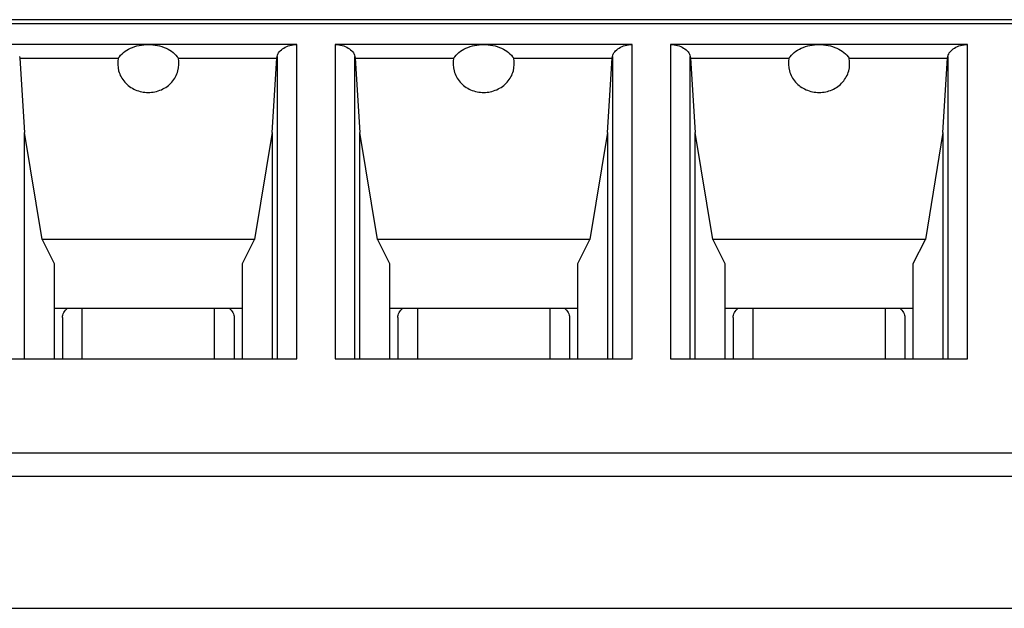
# Model space of a CAD drawing. Units: millimetres. Extents: x 0 to 840, y 0 to 594.
# Drawn here: x 419 to 434, y 424 to 433 of the extents above; entities that cross this region are included whole.
import ezdxf

# ---------------------------------------------------------------- set-up
doc = ezdxf.new("R2010")
doc.units = ezdxf.units.MM
doc.header["$LTSCALE"] = 46.2
doc.layers.add('00_COMPONENTS', color=7, linetype='CONTINUOUS')

msp = doc.modelspace()

# ---------------------------------------------------------------- linework, layer by layer
at = {"layer": '00_COMPONENTS', "color": 7, "linetype": 'CONTINUOUS'}
for p, q in [((458.916, 432.571), (409.096, 432.571)), ((423.554, 432.194), (419.058, 432.194)), ((428.634, 432.194), (424.138, 432.194)), ((433.714, 432.194), (429.218, 432.194)), ((419.355, 432.012), (419.36, 431.986)), ((419.36, 431.986), (419.431, 430.862)), ((419.36, 431.986), (420.85, 431.986)), ((421.762, 431.986), (423.252, 431.986)), ((423.181, 430.862), (423.252, 431.986)), ((423.252, 431.986), (423.257, 432.012)), ((424.435, 432.012), (424.44, 431.986)), ((424.44, 431.986), (424.511, 430.862)), ((424.44, 431.986), (425.93, 431.986)), ((426.842, 431.986), (428.332, 431.986)), ((428.261, 430.862), (428.332, 431.986)), ((428.332, 431.986), (428.337, 432.012)), ((429.515, 432.012), (429.52, 431.986)), ((429.52, 431.986), (429.591, 430.862)), ((429.52, 431.986), (431.01, 431.986)), ((431.922, 431.986), (433.412, 431.986)), ((433.341, 430.862), (433.412, 431.986)), ((433.412, 431.986), (433.417, 432.012)), ((419.431, 427.433), (419.431, 430.862)), ((419.696, 429.239), (419.431, 430.862)), ((423.181, 430.862), (422.916, 429.239)), ((423.181, 430.862), (423.181, 427.433)), ((424.511, 427.433), (424.511, 430.862)), ((424.776, 429.239), (424.511, 430.862)), ((428.261, 430.862), (427.996, 429.239)), ((428.261, 430.862), (428.261, 427.433)), ((429.591, 427.433), (429.591, 430.862)), ((429.856, 429.239), (429.591, 430.862)), ((433.341, 430.862), (433.076, 429.239)), ((433.341, 430.862), (433.341, 427.433)), ((419.696, 429.239), (419.881, 428.878)), ((422.916, 429.239), (419.696, 429.239)), ((422.731, 428.878), (422.916, 429.239)), ((424.776, 429.239), (424.961, 428.878)), ((427.996, 429.239), (424.776, 429.239)), ((427.811, 428.878), (427.996, 429.239)), ((429.856, 429.239), (430.041, 428.878)), ((433.076, 429.239), (429.856, 429.239)), ((432.891, 428.878), (433.076, 429.239)), ((419.881, 428.878), (419.881, 427.433)), ((422.731, 427.433), (422.731, 428.878)), ((424.961, 428.878), (424.961, 427.433)), ((427.811, 427.433), (427.811, 428.878)), ((430.041, 428.878), (430.041, 427.433)), ((432.891, 427.433), (432.891, 428.878)), ((419.881, 428.199), (422.731, 428.199)), ((424.961, 428.199), (427.811, 428.199)), ((430.041, 428.199), (432.891, 428.199)), ((420.006, 428.058), (420.006, 427.433)), ((422.606, 428.058), (422.606, 427.433)), ((425.086, 428.058), (425.086, 427.433)), ((427.686, 428.058), (427.686, 427.433)), ((430.166, 428.058), (430.166, 427.433)), ((432.766, 428.058), (432.766, 427.433)), ((419.058, 427.433), (423.554, 427.433)), ((424.138, 427.433), (428.634, 427.433)), ((429.218, 427.433), (433.714, 427.433)), ((409.096, 426.007), (458.916, 426.007)), ((407.823, 425.654), (435.571, 425.654))]:
    msp.add_line(p, q, dxfattribs=at)
at = {"layer": '00_COMPONENTS', "color": 9, "linetype": 'CONTINUOUS'}
for p, q in [((409.096, 432.513), (458.916, 432.513)), ((423.554, 427.433), (423.554, 432.194)), ((424.138, 432.194), (424.138, 427.433)), ((428.634, 427.433), (428.634, 432.194)), ((429.218, 432.194), (429.218, 427.433)), ((433.714, 427.433), (433.714, 432.194)), ((423.257, 432.012), (423.257, 427.433)), ((424.435, 427.433), (424.435, 432.012)), ((428.337, 432.012), (428.337, 427.433)), ((429.515, 427.433), (429.515, 432.012)), ((433.417, 432.012), (433.417, 427.433)), ((420.306, 427.433), (420.306, 428.199)), ((422.306, 428.199), (422.306, 427.433)), ((425.386, 427.433), (425.386, 428.199)), ((427.386, 428.199), (427.386, 427.433)), ((430.466, 427.433), (430.466, 428.199)), ((432.466, 428.199), (432.466, 427.433)), ((407.823, 423.654), (435.922, 423.654))]:
    msp.add_line(p, q, dxfattribs=at)
at = {"layer": '00_COMPONENTS', "color": 7, "linetype": 'CONTINUOUS'}
for points, knots in [([(420.85, 431.986), (420.893, 432.053), (421.04, 432.163), (421.214, 432.194), (421.306, 432.194)], [0, 0, 0, 0, 0.462851, 1, 1, 1, 1]), ([(421.306, 432.194), (421.398, 432.194), (421.572, 432.163), (421.719, 432.053), (421.762, 431.986)], [0, 0, 0, 0, 0.537149, 1, 1, 1, 1]), ([(423.257, 432.012), (423.262, 432.038), (423.288, 432.09), (423.358, 432.148), (423.45, 432.186), (423.519, 432.194), (423.554, 432.194)], [0, 0, 0, 0, 0.211746, 0.450105, 0.716506, 1, 1, 1, 1]), ([(424.138, 432.194), (424.173, 432.194), (424.242, 432.186), (424.334, 432.148), (424.404, 432.09), (424.43, 432.038), (424.435, 432.012)], [0, 0, 0, 0, 0.283494, 0.549895, 0.788254, 1, 1, 1, 1]), ([(425.93, 431.986), (425.973, 432.053), (426.12, 432.163), (426.294, 432.194), (426.386, 432.194)], [0, 0, 0, 0, 0.462851, 1, 1, 1, 1]), ([(426.386, 432.194), (426.478, 432.194), (426.652, 432.163), (426.799, 432.053), (426.842, 431.986)], [0, 0, 0, 0, 0.537149, 1, 1, 1, 1]), ([(428.337, 432.012), (428.342, 432.038), (428.368, 432.09), (428.438, 432.148), (428.53, 432.186), (428.599, 432.194), (428.634, 432.194)], [0, 0, 0, 0, 0.211746, 0.450105, 0.716506, 1, 1, 1, 1]), ([(429.218, 432.194), (429.253, 432.194), (429.322, 432.186), (429.414, 432.148), (429.484, 432.09), (429.51, 432.038), (429.515, 432.012)], [0, 0, 0, 0, 0.283494, 0.549895, 0.788254, 1, 1, 1, 1]), ([(431.01, 431.986), (431.053, 432.053), (431.2, 432.163), (431.374, 432.194), (431.466, 432.194)], [0, 0, 0, 0, 0.462851, 1, 1, 1, 1]), ([(431.466, 432.194), (431.558, 432.194), (431.732, 432.163), (431.879, 432.053), (431.922, 431.986)], [0, 0, 0, 0, 0.537149, 1, 1, 1, 1]), ([(433.417, 432.012), (433.422, 432.038), (433.448, 432.09), (433.518, 432.148), (433.61, 432.186), (433.679, 432.194), (433.714, 432.194)], [0, 0, 0, 0, 0.211746, 0.450105, 0.716506, 1, 1, 1, 1]), ([(420.85, 431.986), (420.838, 431.924), (420.842, 431.791), (420.939, 431.616), (421.104, 431.496), (421.239, 431.469), (421.306, 431.469)], [0, 0, 0, 0, 0.243034, 0.489273, 0.742069, 1, 1, 1, 1]), ([(421.306, 431.469), (421.373, 431.469), (421.508, 431.497), (421.673, 431.616), (421.77, 431.791), (421.774, 431.924), (421.762, 431.986)], [0, 0, 0, 0, 0.258064, 0.510925, 0.757141, 1, 1, 1, 1]), ([(425.93, 431.986), (425.918, 431.924), (425.922, 431.791), (426.019, 431.616), (426.184, 431.496), (426.319, 431.469), (426.386, 431.469)], [0, 0, 0, 0, 0.243034, 0.489273, 0.742069, 1, 1, 1, 1]), ([(426.386, 431.469), (426.453, 431.469), (426.588, 431.497), (426.753, 431.616), (426.85, 431.791), (426.854, 431.924), (426.842, 431.986)], [0, 0, 0, 0, 0.258064, 0.510925, 0.757141, 1, 1, 1, 1]), ([(431.01, 431.986), (430.998, 431.924), (431.002, 431.791), (431.098, 431.616), (431.264, 431.497), (431.399, 431.469), (431.466, 431.469)], [0, 0, 0, 0, 0.242859, 0.489075, 0.741936, 1, 1, 1, 1]), ([(431.466, 431.469), (431.533, 431.469), (431.668, 431.496), (431.833, 431.616), (431.93, 431.791), (431.934, 431.924), (431.922, 431.986)], [0, 0, 0, 0, 0.257931, 0.510727, 0.756966, 1, 1, 1, 1]), ([(420.006, 428.058), (420.006, 428.084), (420.021, 428.139), (420.06, 428.181), (420.082, 428.199)], [0, 0, 0, 0, 0.474114, 1, 1, 1, 1]), ([(422.529, 428.199), (422.552, 428.181), (422.59, 428.139), (422.606, 428.084), (422.606, 428.058)], [0, 0, 0, 0, 0.525886, 1, 1, 1, 1]), ([(425.086, 428.058), (425.086, 428.084), (425.101, 428.139), (425.14, 428.181), (425.162, 428.199)], [0, 0, 0, 0, 0.474114, 1, 1, 1, 1]), ([(427.609, 428.199), (427.632, 428.181), (427.67, 428.139), (427.686, 428.084), (427.686, 428.058)], [0, 0, 0, 0, 0.525886, 1, 1, 1, 1]), ([(430.166, 428.058), (430.166, 428.084), (430.181, 428.139), (430.22, 428.181), (430.242, 428.199)], [0, 0, 0, 0, 0.474114, 1, 1, 1, 1]), ([(432.689, 428.199), (432.712, 428.181), (432.75, 428.139), (432.766, 428.084), (432.766, 428.058)], [0, 0, 0, 0, 0.525886, 1, 1, 1, 1])]:
    msp.add_open_spline(points, degree=3, knots=knots, dxfattribs=at)

doc.saveas('drawing.dxf')
